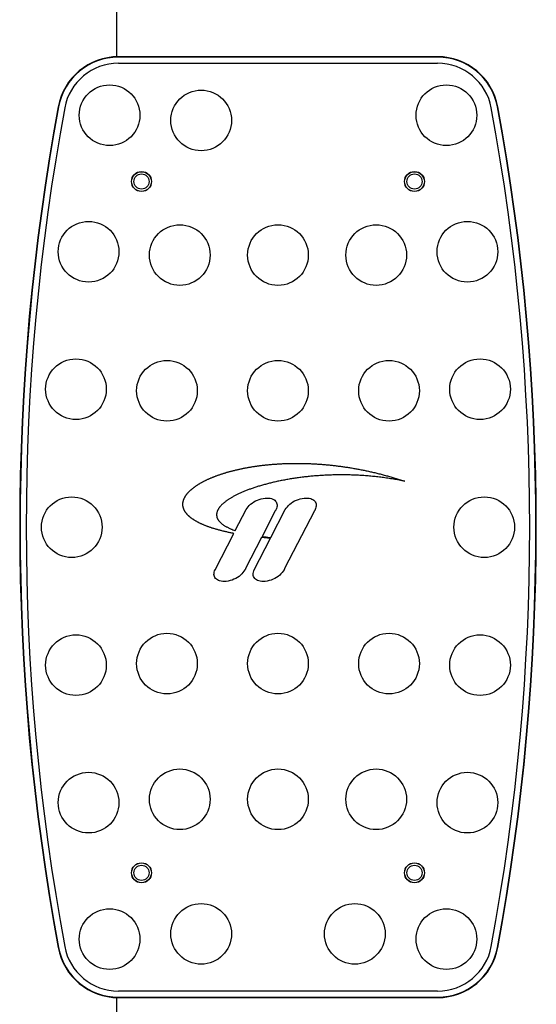
# Model space of a CAD drawing. Units: millimetres. Extents: x 251 to 1224, y 64 to 1912.
# Drawn here: x 754 to 925, y 1160 to 1485 of the extents above; entities that cross this region are included whole.
import ezdxf

# ---------------------------------------------------------------- set-up
doc = ezdxf.new("R2010")
doc.units = ezdxf.units.MM
doc.layers.add('PV-181A', color=7, linetype='Continuous')

# ---------------------------------------------------------------- blocks, each defined once
blk = doc.blocks.new('*U2')
at = {"layer": 'PV-181A'}
for p, q in [((3377.29, -1622.13), (3377.29, -1794.76)), ((3483.18, -1794.75), (3377.94, -1794.75)), ((3483.18, -1794.87), (3377.94, -1794.87)), ((3377.94, -1796.91), (3483.18, -1796.91)), ((3431.87, -1928.98), (3432.17, -1928.96)), ((3432.17, -1928.96), (3432.46, -1928.95)), ((3432.46, -1928.95), (3432.75, -1928.94)), ((3432.75, -1928.94), (3433.05, -1928.93)), ((3433.05, -1928.93), (3433.34, -1928.92)), ((3433.34, -1928.92), (3433.64, -1928.91)), ((3433.64, -1928.91), (3433.94, -1928.9)), ((3433.94, -1928.9), (3434.24, -1928.89)), ((3434.24, -1928.89), (3434.54, -1928.88)), ((3434.54, -1928.88), (3434.84, -1928.88)), ((3434.84, -1928.88), (3435.14, -1928.87)), ((3435.14, -1928.87), (3435.44, -1928.87)), ((3435.44, -1928.87), (3435.74, -1928.86)), ((3435.74, -1928.86), (3436.05, -1928.86)), ((3436.05, -1928.86), (3436.35, -1928.86)), ((3436.35, -1928.86), (3436.66, -1928.86)), ((3436.66, -1928.86), (3436.96, -1928.86)), ((3436.96, -1928.86), (3437.27, -1928.86)), ((3437.27, -1928.86), (3437.58, -1928.86)), ((3437.58, -1928.86), (3437.89, -1928.87)), ((3437.89, -1928.87), (3438.19, -1928.87)), ((3438.19, -1928.87), (3438.5, -1928.87)), ((3438.5, -1928.87), (3438.82, -1928.88)), ((3438.82, -1928.88), (3439.13, -1928.89)), ((3439.13, -1928.89), (3439.44, -1928.89)), ((3439.44, -1928.89), (3439.75, -1928.9)), ((3439.75, -1928.9), (3440.07, -1928.91)), ((3440.07, -1928.91), (3440.38, -1928.92)), ((3440.38, -1928.92), (3440.69, -1928.93)), ((3440.69, -1928.93), (3441.01, -1928.95)), ((3441.01, -1928.95), (3441.33, -1928.96)), ((3441.33, -1928.96), (3441.64, -1928.97)), ((3412.27, -1932.27), (3412.48, -1932.2)), ((3412.48, -1932.2), (3412.68, -1932.13)), ((3412.68, -1932.13), (3412.89, -1932.07)), ((3412.89, -1932.07), (3413.1, -1932.01)), ((3413.1, -1932.01), (3413.31, -1931.94)), ((3413.31, -1931.94), (3413.52, -1931.88)), ((3413.52, -1931.88), (3413.73, -1931.82)), ((3413.73, -1931.82), (3413.95, -1931.76)), ((3413.95, -1931.76), (3414.16, -1931.69)), ((3414.16, -1931.69), (3414.38, -1931.63)), ((3414.38, -1931.63), (3414.6, -1931.57)), ((3414.6, -1931.57), (3414.82, -1931.51)), ((3414.82, -1931.51), (3415.04, -1931.45)), ((3415.04, -1931.45), (3415.26, -1931.4)), ((3415.26, -1931.4), (3415.49, -1931.34)), ((3415.49, -1931.34), (3415.71, -1931.28)), ((3415.71, -1931.28), (3415.94, -1931.22)), ((3415.94, -1931.22), (3416.17, -1931.17)), ((3416.17, -1931.17), (3416.39, -1931.11)), ((3416.39, -1931.11), (3416.62, -1931.05)), ((3416.62, -1931.05), (3416.85, -1931)), ((3416.85, -1931), (3417.09, -1930.95)), ((3417.09, -1930.95), (3417.32, -1930.89)), ((3417.32, -1930.89), (3417.56, -1930.84)), ((3417.56, -1930.84), (3417.79, -1930.79)), ((3417.79, -1930.79), (3418.03, -1930.73)), ((3418.03, -1930.73), (3418.27, -1930.68)), ((3418.27, -1930.68), (3418.51, -1930.63)), ((3418.51, -1930.63), (3418.75, -1930.58)), ((3418.75, -1930.58), (3418.99, -1930.53)), ((3418.99, -1930.53), (3419.23, -1930.49)), ((3419.23, -1930.49), (3419.48, -1930.44)), ((3419.48, -1930.44), (3419.72, -1930.39)), ((3419.72, -1930.39), (3419.97, -1930.34)), ((3419.97, -1930.34), (3420.22, -1930.3)), ((3420.22, -1930.3), (3420.46, -1930.25)), ((3420.46, -1930.25), (3420.71, -1930.21)), ((3420.71, -1930.21), (3420.97, -1930.16)), ((3420.97, -1930.16), (3421.22, -1930.12)), ((3421.22, -1930.12), (3421.47, -1930.07)), ((3421.47, -1930.07), (3421.73, -1930.03)), ((3421.73, -1930.03), (3421.98, -1929.99)), ((3421.98, -1929.99), (3422.24, -1929.95)), ((3422.24, -1929.95), (3422.5, -1929.91)), ((3422.5, -1929.91), (3422.76, -1929.87)), ((3422.76, -1929.87), (3423.02, -1929.83)), ((3423.02, -1929.83), (3423.28, -1929.79)), ((3423.28, -1929.79), (3423.54, -1929.76)), ((3423.54, -1929.76), (3423.8, -1929.72)), ((3423.8, -1929.72), (3424.07, -1929.68)), ((3424.07, -1929.68), (3424.33, -1929.65)), ((3424.33, -1929.65), (3424.6, -1929.61)), ((3424.6, -1929.61), (3424.86, -1929.58)), ((3424.86, -1929.58), (3425.13, -1929.55)), ((3425.13, -1929.55), (3425.4, -1929.51)), ((3425.4, -1929.51), (3425.67, -1929.48)), ((3425.67, -1929.48), (3425.95, -1929.45)), ((3425.95, -1929.45), (3426.22, -1929.42)), ((3426.22, -1929.42), (3426.49, -1929.39)), ((3426.49, -1929.39), (3426.77, -1929.36)), ((3426.77, -1929.36), (3427.04, -1929.33)), ((3427.04, -1929.33), (3427.32, -1929.31)), ((3427.32, -1929.31), (3427.6, -1929.28)), ((3427.6, -1929.28), (3427.87, -1929.25)), ((3427.87, -1929.25), (3428.15, -1929.23)), ((3428.15, -1929.23), (3428.43, -1929.2)), ((3428.43, -1929.2), (3428.72, -1929.18)), ((3428.72, -1929.18), (3429, -1929.16)), ((3429, -1929.16), (3429.28, -1929.14)), ((3429.28, -1929.14), (3429.57, -1929.12)), ((3429.57, -1929.12), (3429.85, -1929.1)), ((3429.85, -1929.1), (3430.14, -1929.08)), ((3430.14, -1929.08), (3430.42, -1929.06)), ((3430.42, -1929.06), (3430.71, -1929.04)), ((3430.71, -1929.04), (3431, -1929.02)), ((3431, -1929.02), (3431.29, -1929.01)), ((3431.29, -1929.01), (3431.58, -1928.99)), ((3431.58, -1928.99), (3431.87, -1928.98)), ((3441.64, -1928.97), (3441.96, -1928.99)), ((3441.96, -1928.99), (3442.28, -1929)), ((3442.28, -1929), (3442.6, -1929.02)), ((3442.6, -1929.02), (3442.92, -1929.04)), ((3442.92, -1929.04), (3443.24, -1929.06)), ((3443.24, -1929.06), (3443.56, -1929.08)), ((3443.56, -1929.08), (3443.88, -1929.1)), ((3443.88, -1929.1), (3444.21, -1929.12)), ((3444.21, -1929.12), (3444.53, -1929.15)), ((3444.53, -1929.15), (3444.85, -1929.17)), ((3444.85, -1929.17), (3445.18, -1929.2)), ((3445.18, -1929.2), (3445.5, -1929.22)), ((3445.5, -1929.22), (3445.83, -1929.25)), ((3445.83, -1929.25), (3446.16, -1929.28)), ((3446.16, -1929.28), (3446.48, -1929.31)), ((3446.48, -1929.31), (3446.81, -1929.34)), ((3446.81, -1929.34), (3447.14, -1929.37)), ((3447.14, -1929.37), (3447.47, -1929.4)), ((3447.47, -1929.4), (3447.8, -1929.43)), ((3447.8, -1929.43), (3448.13, -1929.47)), ((3448.13, -1929.47), (3448.46, -1929.5)), ((3448.46, -1929.5), (3448.79, -1929.54)), ((3448.79, -1929.54), (3449.12, -1929.58)), ((3449.12, -1929.58), (3449.45, -1929.62)), ((3449.45, -1929.62), (3449.79, -1929.66)), ((3449.79, -1929.66), (3450.12, -1929.7)), ((3450.12, -1929.7), (3450.45, -1929.74)), ((3450.45, -1929.74), (3450.79, -1929.78)), ((3450.79, -1929.78), (3451.12, -1929.83)), ((3451.12, -1929.83), (3451.46, -1929.87)), ((3451.46, -1929.87), (3451.79, -1929.92)), ((3451.79, -1929.92), (3452.13, -1929.97)), ((3452.13, -1929.97), (3452.47, -1930.02)), ((3452.47, -1930.02), (3452.81, -1930.07)), ((3452.81, -1930.07), (3453.14, -1930.12)), ((3453.14, -1930.12), (3453.48, -1930.17)), ((3453.48, -1930.17), (3453.82, -1930.22)), ((3453.82, -1930.22), (3454.16, -1930.28)), ((3454.16, -1930.28), (3454.5, -1930.33)), ((3454.5, -1930.33), (3454.84, -1930.39)), ((3454.84, -1930.39), (3455.18, -1930.45)), ((3455.18, -1930.45), (3455.52, -1930.51)), ((3455.52, -1930.51), (3455.87, -1930.57)), ((3455.87, -1930.57), (3456.21, -1930.63)), ((3456.21, -1930.63), (3456.55, -1930.69)), ((3456.55, -1930.69), (3456.9, -1930.75)), ((3456.9, -1930.75), (3457.24, -1930.82)), ((3457.24, -1930.82), (3457.58, -1930.88)), ((3457.58, -1930.88), (3457.93, -1930.95)), ((3457.93, -1930.95), (3458.27, -1931.02)), ((3458.27, -1931.02), (3458.62, -1931.09)), ((3458.62, -1931.09), (3458.96, -1931.16)), ((3458.96, -1931.16), (3459.31, -1931.23)), ((3459.31, -1931.23), (3459.66, -1931.3)), ((3459.66, -1931.3), (3460, -1931.38)), ((3460, -1931.38), (3460.35, -1931.45)), ((3460.35, -1931.45), (3460.7, -1931.53)), ((3460.7, -1931.53), (3461.05, -1931.61)), ((3461.05, -1931.61), (3461.39, -1931.69)), ((3461.39, -1931.69), (3461.74, -1931.77)), ((3461.74, -1931.77), (3462.09, -1931.85)), ((3462.09, -1931.85), (3462.44, -1931.93)), ((3462.44, -1931.93), (3462.79, -1932.02)), ((3462.79, -1932.02), (3463.14, -1932.1)), ((3463.14, -1932.1), (3463.49, -1932.19)), ((3463.49, -1932.19), (3463.84, -1932.28)), ((3404.81, -1935.48), (3404.95, -1935.4)), ((3404.95, -1935.4), (3405.09, -1935.32)), ((3405.09, -1935.32), (3405.24, -1935.24)), ((3405.24, -1935.24), (3405.38, -1935.16)), ((3405.38, -1935.16), (3405.53, -1935.07)), ((3405.53, -1935.07), (3405.68, -1934.99)), ((3405.68, -1934.99), (3405.83, -1934.91)), ((3405.83, -1934.91), (3405.98, -1934.83)), ((3405.98, -1934.83), (3406.14, -1934.75)), ((3406.14, -1934.75), (3406.29, -1934.67)), ((3406.29, -1934.67), (3406.45, -1934.59)), ((3406.45, -1934.59), (3406.61, -1934.52)), ((3406.61, -1934.52), (3406.77, -1934.44)), ((3406.77, -1934.44), (3406.93, -1934.36)), ((3406.93, -1934.36), (3407.1, -1934.28)), ((3407.1, -1934.28), (3407.26, -1934.2)), ((3407.26, -1934.2), (3407.43, -1934.13)), ((3407.43, -1934.13), (3407.6, -1934.05)), ((3407.6, -1934.05), (3407.77, -1933.97)), ((3407.77, -1933.97), (3407.94, -1933.9)), ((3407.94, -1933.9), (3408.11, -1933.82)), ((3408.11, -1933.82), (3408.28, -1933.75)), ((3408.28, -1933.75), (3408.46, -1933.67)), ((3408.46, -1933.67), (3408.64, -1933.6)), ((3408.64, -1933.6), (3408.81, -1933.52)), ((3408.81, -1933.52), (3408.99, -1933.45)), ((3408.99, -1933.45), (3409.18, -1933.38)), ((3409.18, -1933.38), (3409.36, -1933.3)), ((3409.36, -1933.3), (3409.54, -1933.23)), ((3409.54, -1933.23), (3409.73, -1933.16)), ((3409.73, -1933.16), (3409.91, -1933.09)), ((3409.91, -1933.09), (3410.1, -1933.02)), ((3410.1, -1933.02), (3410.29, -1932.95)), ((3410.29, -1932.95), (3410.48, -1932.88)), ((3410.48, -1932.88), (3410.68, -1932.81)), ((3410.68, -1932.81), (3410.87, -1932.74)), ((3410.87, -1932.74), (3411.07, -1932.67)), ((3411.07, -1932.67), (3411.26, -1932.6)), ((3411.26, -1932.6), (3411.46, -1932.53)), ((3411.46, -1932.53), (3411.66, -1932.46)), ((3411.66, -1932.46), (3411.86, -1932.4)), ((3411.86, -1932.4), (3412.07, -1932.33)), ((3412.07, -1932.33), (3412.27, -1932.27)), ((3427.72, -1935.44), (3427.39, -1935.52)), ((3428.06, -1935.35), (3427.72, -1935.44)), ((3428.41, -1935.27), (3428.06, -1935.35)), ((3428.75, -1935.19), (3428.41, -1935.27)), ((3429.1, -1935.11), (3428.75, -1935.19)), ((3429.45, -1935.03), (3429.1, -1935.11)), ((3429.8, -1934.95), (3429.45, -1935.03)), ((3430.16, -1934.87), (3429.8, -1934.95)), ((3430.52, -1934.79), (3430.16, -1934.87)), ((3430.88, -1934.72), (3430.52, -1934.79)), ((3431.24, -1934.64), (3430.88, -1934.72)), ((3431.6, -1934.57), (3431.24, -1934.64)), ((3431.97, -1934.5), (3431.6, -1934.57)), ((3432.34, -1934.43), (3431.97, -1934.5)), ((3432.71, -1934.36), (3432.34, -1934.43)), ((3433.08, -1934.29), (3432.71, -1934.36)), ((3433.46, -1934.22), (3433.08, -1934.29)), ((3433.83, -1934.15), (3433.46, -1934.22)), ((3434.21, -1934.09), (3433.83, -1934.15)), ((3434.59, -1934.02), (3434.21, -1934.09)), ((3434.98, -1933.96), (3434.59, -1934.02)), ((3435.36, -1933.9), (3434.98, -1933.96)), ((3435.75, -1933.84), (3435.36, -1933.9)), ((3436.14, -1933.78), (3435.75, -1933.84)), ((3436.53, -1933.72), (3436.14, -1933.78)), ((3436.92, -1933.67), (3436.53, -1933.72)), ((3437.32, -1933.61), (3436.92, -1933.67)), ((3437.72, -1933.56), (3437.32, -1933.61)), ((3438.11, -1933.51), (3437.72, -1933.56)), ((3438.52, -1933.46), (3438.11, -1933.51)), ((3438.92, -1933.41), (3438.52, -1933.46)), ((3439.32, -1933.36), (3438.92, -1933.41)), ((3439.73, -1933.31), (3439.32, -1933.36)), ((3440.13, -1933.27), (3439.73, -1933.31)), ((3440.54, -1933.23), (3440.13, -1933.27)), ((3440.95, -1933.18), (3440.54, -1933.23)), ((3441.37, -1933.14), (3440.95, -1933.18)), ((3441.78, -1933.11), (3441.37, -1933.14)), ((3442.2, -1933.07), (3441.78, -1933.11)), ((3442.61, -1933.03), (3442.2, -1933.07)), ((3443.03, -1933), (3442.61, -1933.03)), ((3443.45, -1932.97), (3443.03, -1933)), ((3443.87, -1932.94), (3443.45, -1932.97)), ((3444.3, -1932.91), (3443.87, -1932.94)), ((3444.72, -1932.88), (3444.3, -1932.91)), ((3445.15, -1932.85), (3444.72, -1932.88)), ((3445.58, -1932.83), (3445.15, -1932.85)), ((3446, -1932.8), (3445.58, -1932.83)), ((3446.43, -1932.78), (3446, -1932.8)), ((3446.87, -1932.76), (3446.43, -1932.78)), ((3447.3, -1932.75), (3446.87, -1932.76)), ((3447.73, -1932.73), (3447.3, -1932.75)), ((3448.17, -1932.72), (3447.73, -1932.73)), ((3448.6, -1932.7), (3448.17, -1932.72)), ((3449.04, -1932.69), (3448.6, -1932.7)), ((3449.48, -1932.68), (3449.04, -1932.69)), ((3449.92, -1932.68), (3449.48, -1932.68)), ((3450.36, -1932.67), (3449.92, -1932.68)), ((3450.8, -1932.67), (3450.36, -1932.67)), ((3451.25, -1932.66), (3450.8, -1932.67)), ((3451.69, -1932.66), (3451.25, -1932.66)), ((3452.13, -1932.67), (3451.69, -1932.66)), ((3452.58, -1932.67), (3452.13, -1932.67)), ((3453.03, -1932.67), (3452.58, -1932.67)), ((3453.48, -1932.68), (3453.03, -1932.67)), ((3453.92, -1932.69), (3453.48, -1932.68)), ((3454.37, -1932.7), (3453.92, -1932.69)), ((3454.82, -1932.72), (3454.37, -1932.7)), ((3455.28, -1932.73), (3454.82, -1932.72)), ((3455.73, -1932.75), (3455.28, -1932.73)), ((3456.18, -1932.77), (3455.73, -1932.75)), ((3456.64, -1932.79), (3456.18, -1932.77)), ((3457.09, -1932.81), (3456.64, -1932.79)), ((3457.54, -1932.84), (3457.09, -1932.81)), ((3458, -1932.86), (3457.54, -1932.84)), ((3458.46, -1932.89), (3458, -1932.86)), ((3458.91, -1932.92), (3458.46, -1932.89)), ((3459.37, -1932.96), (3458.91, -1932.92)), ((3459.83, -1932.99), (3459.37, -1932.96)), ((3460.29, -1933.03), (3459.83, -1932.99)), ((3460.75, -1933.07), (3460.29, -1933.03)), ((3461.21, -1933.11), (3460.75, -1933.07)), ((3461.67, -1933.15), (3461.21, -1933.11)), ((3462.13, -1933.2), (3461.67, -1933.15)), ((3462.59, -1933.25), (3462.13, -1933.2)), ((3463.05, -1933.3), (3462.59, -1933.25)), ((3463.52, -1933.35), (3463.05, -1933.3)), ((3463.98, -1933.4), (3463.52, -1933.35)), ((3463.84, -1932.28), (3464.19, -1932.37)), ((3464.44, -1933.46), (3463.98, -1933.4)), ((3464.19, -1932.37), (3464.54, -1932.46)), ((3464.9, -1933.52), (3464.44, -1933.46)), ((3464.54, -1932.46), (3464.9, -1932.55)), ((3464.9, -1932.55), (3465.25, -1932.64)), ((3465.37, -1933.58), (3464.9, -1933.52)), ((3465.25, -1932.64), (3465.6, -1932.74)), ((3465.83, -1933.64), (3465.37, -1933.58)), ((3465.6, -1932.74), (3465.95, -1932.83)), ((3466.29, -1933.71), (3465.83, -1933.64)), ((3465.95, -1932.83), (3466.3, -1932.93)), ((3466.76, -1933.78), (3466.29, -1933.71)), ((3466.3, -1932.93), (3466.66, -1933.03)), ((3466.66, -1933.03), (3467.01, -1933.13)), ((3467.22, -1933.85), (3466.76, -1933.78)), ((3467.01, -1933.13), (3467.36, -1933.23)), ((3467.69, -1933.92), (3467.22, -1933.85)), ((3467.36, -1933.23), (3467.72, -1933.33)), ((3468.15, -1934), (3467.69, -1933.92)), ((3467.72, -1933.33), (3468.07, -1933.43)), ((3468.07, -1933.43), (3468.43, -1933.54)), ((3468.62, -1934.07), (3468.15, -1934)), ((3468.43, -1933.54), (3468.78, -1933.64)), ((3469.08, -1934.15), (3468.62, -1934.07)), ((3468.78, -1933.64), (3469.13, -1933.75)), ((3469.55, -1934.24), (3469.08, -1934.15)), ((3469.13, -1933.75), (3469.49, -1933.86)), ((3469.49, -1933.86), (3469.84, -1933.97)), ((3470.01, -1934.32), (3469.55, -1934.24)), ((3469.84, -1933.97), (3470.2, -1934.08)), ((3470.48, -1934.41), (3470.01, -1934.32)), ((3470.2, -1934.08), (3470.56, -1934.2)), ((3470.94, -1934.5), (3470.48, -1934.41)), ((3470.56, -1934.2), (3470.91, -1934.31)), ((3470.91, -1934.31), (3471.27, -1934.42)), ((3471.41, -1934.59), (3470.94, -1934.5)), ((3471.27, -1934.42), (3471.62, -1934.54)), ((3471.87, -1934.68), (3471.41, -1934.59)), ((3471.62, -1934.54), (3471.98, -1934.66)), ((3472.34, -1934.78), (3471.87, -1934.68)), ((3471.98, -1934.66), (3472.34, -1934.78)), ((3400.75, -1938.71), (3400.83, -1938.62)), ((3400.83, -1938.62), (3400.91, -1938.53)), ((3400.91, -1938.53), (3400.99, -1938.44)), ((3400.99, -1938.44), (3401.07, -1938.35)), ((3401.07, -1938.35), (3401.16, -1938.26)), ((3401.16, -1938.26), (3401.25, -1938.17)), ((3401.25, -1938.17), (3401.34, -1938.08)), ((3401.34, -1938.08), (3401.43, -1937.99)), ((3401.43, -1937.99), (3401.52, -1937.9)), ((3401.52, -1937.9), (3401.61, -1937.81)), ((3401.61, -1937.81), (3401.71, -1937.72)), ((3401.71, -1937.72), (3401.81, -1937.63)), ((3401.81, -1937.63), (3401.91, -1937.54)), ((3401.91, -1937.54), (3402.01, -1937.46)), ((3402.01, -1937.46), (3402.11, -1937.37)), ((3402.11, -1937.37), (3402.21, -1937.28)), ((3402.21, -1937.28), (3402.32, -1937.19)), ((3402.32, -1937.19), (3402.43, -1937.1)), ((3402.43, -1937.1), (3402.54, -1937.02)), ((3402.54, -1937.02), (3402.65, -1936.93)), ((3402.65, -1936.93), (3402.76, -1936.84)), ((3402.76, -1936.84), (3402.88, -1936.76)), ((3402.88, -1936.76), (3403, -1936.67)), ((3403, -1936.67), (3403.11, -1936.58)), ((3403.11, -1936.58), (3403.24, -1936.5)), ((3403.24, -1936.5), (3403.36, -1936.41)), ((3403.36, -1936.41), (3403.48, -1936.33)), ((3403.48, -1936.33), (3403.61, -1936.24)), ((3403.61, -1936.24), (3403.73, -1936.15)), ((3403.73, -1936.15), (3403.86, -1936.07)), ((3403.86, -1936.07), (3403.99, -1935.99)), ((3403.99, -1935.99), (3404.12, -1935.9)), ((3404.12, -1935.9), (3404.26, -1935.82)), ((3404.26, -1935.82), (3404.39, -1935.73)), ((3404.39, -1935.73), (3404.53, -1935.65)), ((3404.53, -1935.65), (3404.67, -1935.57)), ((3404.67, -1935.57), (3404.81, -1935.48)), ((3418.28, -1938.6), (3418.04, -1938.71)), ((3418.53, -1938.49), (3418.28, -1938.6)), ((3418.78, -1938.38), (3418.53, -1938.49)), ((3419.04, -1938.27), (3418.78, -1938.38)), ((3419.29, -1938.16), (3419.04, -1938.27)), ((3419.56, -1938.06), (3419.29, -1938.16)), ((3419.82, -1937.95), (3419.56, -1938.06)), ((3420.09, -1937.84), (3419.82, -1937.95)), ((3420.36, -1937.74), (3420.09, -1937.84)), ((3420.63, -1937.63), (3420.36, -1937.74)), ((3420.91, -1937.53), (3420.63, -1937.63)), ((3421.19, -1937.42), (3420.91, -1937.53)), ((3421.47, -1937.32), (3421.19, -1937.42)), ((3421.76, -1937.22), (3421.47, -1937.32)), ((3422.05, -1937.12), (3421.76, -1937.22)), ((3422.34, -1937.02), (3422.05, -1937.12)), ((3422.63, -1936.92), (3422.34, -1937.02)), ((3422.93, -1936.82), (3422.63, -1936.92)), ((3423.23, -1936.72), (3422.93, -1936.82)), ((3423.53, -1936.62), (3423.23, -1936.72)), ((3423.84, -1936.53), (3423.53, -1936.62)), ((3424.15, -1936.43), (3423.84, -1936.53)), ((3424.46, -1936.34), (3424.15, -1936.43)), ((3424.77, -1936.24), (3424.46, -1936.34)), ((3425.09, -1936.15), (3424.77, -1936.24)), ((3425.41, -1936.06), (3425.09, -1936.15)), ((3425.73, -1935.97), (3425.41, -1936.06)), ((3426.06, -1935.88), (3425.73, -1935.97)), ((3426.39, -1935.79), (3426.06, -1935.88)), ((3426.72, -1935.7), (3426.39, -1935.79)), ((3427.05, -1935.61), (3426.72, -1935.7)), ((3427.39, -1935.52), (3427.05, -1935.61)), ((3399.21, -1942.03), (3399.22, -1941.94)), ((3399.22, -1941.94), (3399.23, -1941.85)), ((3399.23, -1941.85), (3399.24, -1941.75)), ((3399.24, -1941.75), (3399.25, -1941.66)), ((3399.25, -1941.66), (3399.27, -1941.57)), ((3399.27, -1941.57), (3399.29, -1941.47)), ((3399.29, -1941.47), (3399.31, -1941.38)), ((3399.31, -1941.38), (3399.33, -1941.29)), ((3399.33, -1941.29), (3399.36, -1941.2)), ((3399.36, -1941.2), (3399.38, -1941.1)), ((3399.38, -1941.1), (3399.41, -1941.01)), ((3399.41, -1941.01), (3399.44, -1940.92)), ((3399.44, -1940.92), (3399.47, -1940.82)), ((3399.47, -1940.82), (3399.51, -1940.73)), ((3399.51, -1940.73), (3399.54, -1940.64)), ((3399.54, -1940.64), (3399.58, -1940.55)), ((3399.58, -1940.55), (3399.62, -1940.45)), ((3399.62, -1940.45), (3399.67, -1940.36)), ((3399.67, -1940.36), (3399.71, -1940.27)), ((3399.71, -1940.27), (3399.76, -1940.18)), ((3399.76, -1940.18), (3399.8, -1940.08)), ((3399.8, -1940.08), (3399.85, -1939.99)), ((3399.85, -1939.99), (3399.91, -1939.9)), ((3399.91, -1939.9), (3399.96, -1939.81)), ((3399.96, -1939.81), (3400.01, -1939.72)), ((3400.01, -1939.72), (3400.07, -1939.62)), ((3400.07, -1939.62), (3400.13, -1939.53)), ((3400.13, -1939.53), (3400.19, -1939.44)), ((3400.19, -1939.44), (3400.26, -1939.35)), ((3400.26, -1939.35), (3400.32, -1939.26)), ((3400.32, -1939.26), (3400.39, -1939.17)), ((3400.39, -1939.17), (3400.46, -1939.07)), ((3400.46, -1939.07), (3400.53, -1938.98)), ((3400.53, -1938.98), (3400.6, -1938.89)), ((3400.6, -1938.89), (3400.67, -1938.8)), ((3400.67, -1938.8), (3400.75, -1938.71)), ((3412.76, -1941.86), (3412.62, -1941.98)), ((3412.91, -1941.74), (3412.76, -1941.86)), ((3413.06, -1941.62), (3412.91, -1941.74)), ((3413.21, -1941.5), (3413.06, -1941.62)), ((3413.37, -1941.38), (3413.21, -1941.5)), ((3413.54, -1941.26), (3413.37, -1941.38)), ((3413.7, -1941.14), (3413.54, -1941.26)), ((3413.87, -1941.02), (3413.7, -1941.14)), ((3414.04, -1940.9), (3413.87, -1941.02)), ((3414.22, -1940.78), (3414.04, -1940.9)), ((3414.4, -1940.66), (3414.22, -1940.78)), ((3414.59, -1940.54), (3414.4, -1940.66)), ((3414.78, -1940.43), (3414.59, -1940.54)), ((3414.97, -1940.31), (3414.78, -1940.43)), ((3415.17, -1940.19), (3414.97, -1940.31)), ((3415.36, -1940.08), (3415.17, -1940.19)), ((3415.57, -1939.96), (3415.36, -1940.08)), ((3415.78, -1939.84), (3415.57, -1939.96)), ((3415.99, -1939.73), (3415.78, -1939.84)), ((3416.2, -1939.61), (3415.99, -1939.73)), ((3416.42, -1939.5), (3416.2, -1939.61)), ((3416.64, -1939.38), (3416.42, -1939.5)), ((3416.86, -1939.27), (3416.64, -1939.38)), ((3417.09, -1939.16), (3416.86, -1939.27)), ((3417.32, -1939.05), (3417.09, -1939.16)), ((3417.56, -1938.93), (3417.32, -1939.05)), ((3417.8, -1938.82), (3417.56, -1938.93)), ((3418.04, -1938.71), (3417.8, -1938.82)), ((3399.19, -1942.31), (3399.2, -1942.22)), ((3399.19, -1942.4), (3399.19, -1942.31)), ((3399.2, -1942.49), (3399.19, -1942.4)), ((3399.2, -1942.12), (3399.21, -1942.03)), ((3399.2, -1942.22), (3399.2, -1942.12)), ((3399.2, -1942.59), (3399.2, -1942.49)), ((3399.21, -1942.68), (3399.2, -1942.59)), ((3399.21, -1942.77), (3399.21, -1942.68)), ((3399.22, -1942.86), (3399.21, -1942.77)), ((3399.24, -1942.96), (3399.22, -1942.86)), ((3399.25, -1943.05), (3399.24, -1942.96)), ((3399.27, -1943.14), (3399.25, -1943.05)), ((3399.29, -1943.23), (3399.27, -1943.14)), ((3399.31, -1943.33), (3399.29, -1943.23)), ((3399.33, -1943.42), (3399.31, -1943.33)), ((3399.36, -1943.51), (3399.33, -1943.42)), ((3399.38, -1943.6), (3399.36, -1943.51)), ((3399.41, -1943.69), (3399.38, -1943.6)), ((3399.44, -1943.78), (3399.41, -1943.69)), ((3399.48, -1943.88), (3399.44, -1943.78)), ((3399.51, -1943.97), (3399.48, -1943.88)), ((3399.55, -1944.06), (3399.51, -1943.97)), ((3399.59, -1944.15), (3399.55, -1944.06)), ((3399.63, -1944.24), (3399.59, -1944.15)), ((3399.68, -1944.33), (3399.63, -1944.24)), ((3399.73, -1944.42), (3399.68, -1944.33)), ((3399.77, -1944.51), (3399.73, -1944.42)), ((3399.83, -1944.6), (3399.77, -1944.51)), ((3399.88, -1944.69), (3399.83, -1944.6)), ((3399.93, -1944.78), (3399.88, -1944.69)), ((3399.99, -1944.87), (3399.93, -1944.78)), ((3400.05, -1944.96), (3399.99, -1944.87)), ((3400.11, -1945.05), (3400.05, -1944.96)), ((3400.18, -1945.14), (3400.11, -1945.05)), ((3400.25, -1945.23), (3400.18, -1945.14)), ((3410.4, -1945.14), (3410.38, -1945.26)), ((3410.43, -1945.02), (3410.4, -1945.14)), ((3410.47, -1944.9), (3410.43, -1945.02)), ((3410.51, -1944.77), (3410.47, -1944.9)), ((3410.55, -1944.65), (3410.51, -1944.77)), ((3410.6, -1944.53), (3410.55, -1944.65)), ((3410.65, -1944.41), (3410.6, -1944.53)), ((3410.71, -1944.29), (3410.65, -1944.41)), ((3410.77, -1944.17), (3410.71, -1944.29)), ((3410.84, -1944.05), (3410.77, -1944.17)), ((3410.91, -1943.92), (3410.84, -1944.05)), ((3410.98, -1943.8), (3410.91, -1943.92)), ((3411.06, -1943.68), (3410.98, -1943.8)), ((3411.15, -1943.56), (3411.06, -1943.68)), ((3411.23, -1943.44), (3411.15, -1943.56)), ((3411.33, -1943.32), (3411.23, -1943.44)), ((3411.42, -1943.19), (3411.33, -1943.32)), ((3411.52, -1943.07), (3411.42, -1943.19)), ((3411.63, -1942.95), (3411.52, -1943.07)), ((3411.74, -1942.83), (3411.63, -1942.95)), ((3411.85, -1942.71), (3411.74, -1942.83)), ((3411.97, -1942.59), (3411.85, -1942.71)), ((3412.09, -1942.46), (3411.97, -1942.59)), ((3412.22, -1942.34), (3412.09, -1942.46)), ((3412.35, -1942.22), (3412.22, -1942.34)), ((3412.48, -1942.1), (3412.35, -1942.22)), ((3412.62, -1941.98), (3412.48, -1942.1)), ((3416.48, -1951.02), (3420.05, -1944.08)), ((3429.67, -1944.52), (3425.32, -1952.98)), ((3428.18, -1953.35), (3432.95, -1944.08)), ((3442.57, -1944.52), (3432.75, -1963.59)), ((3400.31, -1945.32), (3400.25, -1945.23)), ((3400.39, -1945.41), (3400.31, -1945.32)), ((3400.46, -1945.5), (3400.39, -1945.41)), ((3400.54, -1945.59), (3400.46, -1945.5)), ((3400.61, -1945.68), (3400.54, -1945.59)), ((3400.69, -1945.77), (3400.61, -1945.68)), ((3400.78, -1945.85), (3400.69, -1945.77)), ((3400.86, -1945.94), (3400.78, -1945.85)), ((3400.95, -1946.03), (3400.86, -1945.94)), ((3401.04, -1946.12), (3400.95, -1946.03)), ((3401.13, -1946.2), (3401.04, -1946.12)), ((3401.22, -1946.29), (3401.13, -1946.2)), ((3401.32, -1946.38), (3401.22, -1946.29)), ((3401.42, -1946.46), (3401.32, -1946.38)), ((3401.52, -1946.55), (3401.42, -1946.46)), ((3401.62, -1946.64), (3401.52, -1946.55)), ((3401.73, -1946.72), (3401.62, -1946.64)), ((3401.84, -1946.81), (3401.73, -1946.72)), ((3401.95, -1946.89), (3401.84, -1946.81)), ((3402.06, -1946.98), (3401.95, -1946.89)), ((3402.18, -1947.06), (3402.06, -1946.98)), ((3402.29, -1947.15), (3402.18, -1947.06)), ((3402.41, -1947.23), (3402.29, -1947.15)), ((3402.54, -1947.32), (3402.41, -1947.23)), ((3402.66, -1947.4), (3402.54, -1947.32)), ((3402.79, -1947.48), (3402.66, -1947.4)), ((3402.92, -1947.57), (3402.79, -1947.48)), ((3403.05, -1947.65), (3402.92, -1947.57)), ((3403.19, -1947.73), (3403.05, -1947.65)), ((3403.32, -1947.81), (3403.19, -1947.73)), ((3403.46, -1947.89), (3403.32, -1947.81)), ((3403.6, -1947.98), (3403.46, -1947.89)), ((3403.75, -1948.06), (3403.6, -1947.98)), ((3403.89, -1948.14), (3403.75, -1948.06)), ((3404.04, -1948.22), (3403.89, -1948.14)), ((3404.2, -1948.3), (3404.04, -1948.22)), ((3404.35, -1948.38), (3404.2, -1948.3)), ((3404.51, -1948.46), (3404.35, -1948.38)), ((3410.34, -1945.5), (3410.33, -1945.62)), ((3410.33, -1945.62), (3410.33, -1945.74)), ((3410.33, -1945.74), (3410.33, -1945.86)), ((3410.33, -1945.86), (3410.33, -1945.97)), ((3410.33, -1945.97), (3410.34, -1946.09)), ((3410.36, -1945.38), (3410.34, -1945.5)), ((3410.34, -1946.09), (3410.35, -1946.21)), ((3410.35, -1946.21), (3410.37, -1946.33)), ((3410.38, -1945.26), (3410.36, -1945.38)), ((3410.37, -1946.33), (3410.39, -1946.45)), ((3410.39, -1946.45), (3410.42, -1946.56)), ((3410.42, -1946.56), (3410.45, -1946.68)), ((3410.45, -1946.68), (3410.49, -1946.8)), ((3410.49, -1946.8), (3410.53, -1946.91)), ((3410.53, -1946.91), (3410.58, -1947.03)), ((3410.58, -1947.03), (3410.63, -1947.14)), ((3410.63, -1947.14), (3410.69, -1947.26)), ((3410.69, -1947.26), (3410.76, -1947.37)), ((3410.76, -1947.37), (3410.82, -1947.49)), ((3410.82, -1947.49), (3410.9, -1947.6)), ((3410.9, -1947.6), (3410.98, -1947.71)), ((3410.98, -1947.71), (3411.06, -1947.83)), ((3411.06, -1947.83), (3411.15, -1947.94)), ((3411.15, -1947.94), (3411.25, -1948.05)), ((3411.25, -1948.05), (3411.34, -1948.16)), ((3411.34, -1948.16), (3411.45, -1948.27)), ((3411.45, -1948.27), (3411.56, -1948.38)), ((3411.56, -1948.38), (3411.68, -1948.49)), ((3404.67, -1948.54), (3404.51, -1948.46)), ((3404.83, -1948.62), (3404.67, -1948.54)), ((3404.99, -1948.7), (3404.83, -1948.62)), ((3405.16, -1948.77), (3404.99, -1948.7)), ((3405.33, -1948.85), (3405.16, -1948.77)), ((3405.5, -1948.93), (3405.33, -1948.85)), ((3405.67, -1949.01), (3405.5, -1948.93)), ((3405.85, -1949.08), (3405.67, -1949.01)), ((3406.03, -1949.16), (3405.85, -1949.08)), ((3406.21, -1949.24), (3406.03, -1949.16)), ((3406.39, -1949.31), (3406.21, -1949.24)), ((3406.58, -1949.39), (3406.39, -1949.31)), ((3406.77, -1949.46), (3406.58, -1949.39)), ((3406.96, -1949.53), (3406.77, -1949.46)), ((3407.16, -1949.61), (3406.96, -1949.53)), ((3407.35, -1949.68), (3407.16, -1949.61)), ((3407.55, -1949.76), (3407.35, -1949.68)), ((3407.75, -1949.83), (3407.55, -1949.76)), ((3407.96, -1949.9), (3407.75, -1949.83)), ((3408.17, -1949.97), (3407.96, -1949.9)), ((3408.38, -1950.04), (3408.17, -1949.97)), ((3408.59, -1950.11), (3408.38, -1950.04)), ((3408.8, -1950.19), (3408.59, -1950.11)), ((3409.02, -1950.26), (3408.8, -1950.19)), ((3409.24, -1950.33), (3409.02, -1950.26)), ((3409.46, -1950.39), (3409.24, -1950.33)), ((3409.69, -1950.46), (3409.46, -1950.39)), ((3409.92, -1950.53), (3409.69, -1950.46)), ((3410.15, -1950.6), (3409.92, -1950.53)), ((3410.38, -1950.67), (3410.15, -1950.6)), ((3410.62, -1950.73), (3410.38, -1950.67)), ((3410.86, -1950.8), (3410.62, -1950.73)), ((3411.1, -1950.87), (3410.86, -1950.8)), ((3411.34, -1950.93), (3411.1, -1950.87)), ((3411.59, -1951), (3411.34, -1950.93)), ((3411.84, -1951.06), (3411.59, -1951)), ((3411.68, -1948.49), (3411.8, -1948.6)), ((3411.8, -1948.6), (3411.92, -1948.71)), ((3412.09, -1951.12), (3411.84, -1951.06)), ((3411.92, -1948.71), (3412.06, -1948.82)), ((3412.06, -1948.82), (3412.19, -1948.92)), ((3412.35, -1951.19), (3412.09, -1951.12)), ((3412.19, -1948.92), (3412.34, -1949.03)), ((3412.34, -1949.03), (3412.49, -1949.13)), ((3412.6, -1951.25), (3412.35, -1951.19)), ((3412.49, -1949.13), (3412.64, -1949.24)), ((3412.86, -1951.31), (3412.6, -1951.25)), ((3412.64, -1949.24), (3412.8, -1949.34)), ((3412.8, -1949.34), (3412.97, -1949.45)), ((3413.13, -1951.37), (3412.86, -1951.31)), ((3412.97, -1949.45), (3413.14, -1949.55)), ((3413.39, -1951.44), (3413.13, -1951.37)), ((3413.14, -1949.55), (3413.31, -1949.65)), ((3413.31, -1949.65), (3413.49, -1949.75)), ((3413.66, -1951.5), (3413.39, -1951.44)), ((3413.49, -1949.75), (3413.68, -1949.85)), ((3413.93, -1951.56), (3413.66, -1951.5)), ((3413.68, -1949.85), (3413.88, -1949.95)), ((3413.88, -1949.95), (3414.08, -1950.05)), ((3414.21, -1951.62), (3413.93, -1951.56)), ((3414.08, -1950.05), (3414.28, -1950.15)), ((3414.48, -1951.68), (3414.21, -1951.62)), ((3414.28, -1950.15), (3414.49, -1950.24)), ((3414.76, -1951.73), (3414.48, -1951.68)), ((3414.49, -1950.24), (3414.71, -1950.34)), ((3414.71, -1950.34), (3414.93, -1950.44)), ((3414.93, -1950.44), (3415.16, -1950.53)), ((3415.16, -1950.53), (3415.39, -1950.62)), ((3415.39, -1950.62), (3415.7, -1950.74)), ((3415.7, -1950.74), (3416.01, -1950.86)), ((3416.01, -1950.86), (3416.34, -1950.97)), ((3416.34, -1950.97), (3416.48, -1951.02)), ((3409.82, -1963.96), (3415.99, -1951.98)), ((3415.05, -1951.79), (3414.76, -1951.73)), ((3415.33, -1951.85), (3415.05, -1951.79)), ((3415.62, -1951.91), (3415.33, -1951.85)), ((3415.91, -1951.96), (3415.62, -1951.91)), ((3415.99, -1951.98), (3415.91, -1951.96)), ((3425.16, -1953.29), (3419.86, -1963.59)), ((3422.72, -1963.96), (3428.07, -1953.56)), ((3425.2, -1953.3), (3425.16, -1953.29)), ((3425.57, -1953.33), (3425.2, -1953.3)), ((3425.32, -1952.98), (3425.45, -1953)), ((3425.45, -1953), (3425.81, -1953.05)), ((3425.95, -1953.37), (3425.57, -1953.33)), ((3425.81, -1953.05), (3426.16, -1953.1)), ((3426.33, -1953.41), (3425.95, -1953.37)), ((3426.16, -1953.1), (3426.53, -1953.15)), ((3426.71, -1953.44), (3426.33, -1953.41)), ((3426.53, -1953.15), (3426.89, -1953.19)), ((3427.1, -1953.48), (3426.71, -1953.44)), ((3426.89, -1953.19), (3427.26, -1953.24)), ((3427.48, -1953.51), (3427.1, -1953.48)), ((3427.26, -1953.24), (3427.64, -1953.29)), ((3427.88, -1953.55), (3427.48, -1953.51)), ((3427.64, -1953.29), (3428.02, -1953.33)), ((3428.07, -1953.56), (3427.88, -1953.55)), ((3428.02, -1953.33), (3428.18, -1953.35)), ((3483.18, -2102.91), (3377.94, -2102.91)), ((3377.29, -2105.06), (3377.29, -2112.3)), ((3377.94, -2104.94), (3483.18, -2104.94)), ((3377.94, -2105.07), (3483.18, -2105.07))]:
    blk.add_line(p, q, dxfattribs=at)
for centre, radius in [((3375.04, -1814.05), 10), ((3486.08, -1814.05), 10), ((3405.23, -1815.76), 10), ((3385.56, -1835.91), 3.3), ((3385.56, -1835.91), 3.25), ((3385.56, -1835.91), 2.5), ((3475.56, -1835.91), 3.3), ((3475.56, -1835.91), 3.25), ((3475.56, -1835.91), 2.5), ((3368.12, -1859.06), 10), ((3398.19, -1860.16), 10), ((3430.56, -1860.16), 10), ((3462.93, -1860.16), 10), ((3493, -1859.06), 10), ((3363.95, -1904.4), 10), ((3393.96, -1904.91), 10), ((3430.56, -1904.91), 10), ((3467.16, -1904.91), 10), ((3497.17, -1904.4), 10), ((3362.56, -1949.91), 10), ((3498.56, -1949.91), 10), ((3363.95, -1995.42), 10), ((3393.96, -1994.91), 10), ((3430.56, -1994.91), 10), ((3467.16, -1994.91), 10), ((3497.17, -1995.42), 10), ((3368.12, -2040.76), 10), ((3398.19, -2039.66), 10), ((3430.56, -2039.66), 10), ((3462.93, -2039.66), 10), ((3493, -2040.76), 10), ((3385.56, -2063.91), 3.3), ((3385.56, -2063.91), 3.25), ((3385.56, -2063.9), 2.5), ((3475.56, -2063.91), 3.3), ((3475.56, -2063.91), 3.25), ((3475.56, -2063.9), 2.5), ((3405.23, -2084.05), 10), ((3455.89, -2084.05), 10), ((3375.04, -2085.77), 10), ((3486.08, -2085.77), 10)]:
    blk.add_circle(centre, radius, dxfattribs=at)
for centre, radius, start, end in [((3377.94, -1814.91), 20.16, 90, 169.5243), ((3377.94, -1814.91), 20.03, 90, 169.5243), ((3483.18, -1814.91), 20.16, 370.4757, 450), ((3483.18, -1814.91), 20.03, 10.4757, 90), ((3377.94, -1814.91), 18, 90, 169.5243), ((3483.18, -1814.91), 18, 10.4757, 90), ((4108.06, -1949.91), 762.66, 169.52432, 190.47568), ((4108.06, -1949.91), 762.53, 169.52432, 190.47568), ((4108.06, -1949.91), 760.5, 169.52432, 190.47568), ((2753.06, -1949.91), 760.5, 349.52432, 10.47568), ((2753.06, -1949.91), 762.53, -10.47568, 10.47568), ((2753.06, -1949.91), 762.66, 349.52432, 370.47568), ((3377.94, -2084.91), 20.16, 190.4757, 270), ((3377.94, -2084.91), 20.03, 190.4757, 270), ((3377.94, -2084.91), 18, 190.4757, 270), ((3483.18, -2084.91), 18, 270, 349.5243), ((3483.18, -2084.91), 20.03, 270, 349.5243), ((3483.18, -2084.91), 20.16, 270, 349.5243)]:
    blk.add_arc(centre, radius, start, end, dxfattribs=at)
for points, knots in [([(3420.05, -1944.08), (3420.5, -1943.47), (3421.48, -1942.16), (3423.72, -1940.9), (3426.12, -1940.21), (3428.29, -1940.3), (3429.84, -1941.14), (3430.48, -1942.64), (3430.11, -1943.59), (3429.91, -1944.12)], [0, 0, 0, 0, 0.22578, 0.488272, 0.750386, 0.969352, 1.123108, 1.254292, 1.417509, 1.417509, 1.417509, 1.417509]), ([(3432.95, -1944.08), (3433.4, -1943.47), (3434.38, -1942.16), (3436.62, -1940.9), (3439.02, -1940.21), (3441.19, -1940.3), (3442.74, -1941.14), (3443.38, -1942.64), (3443.01, -1943.59), (3442.8, -1944.12)], [0, 0, 0, 0, 0.22578, 0.488272, 0.750386, 0.969352, 1.123108, 1.254292, 1.417509, 1.417509, 1.417509, 1.417509]), ([(3429.91, -1944.12), (3429.88, -1944.16), (3429.83, -1944.25), (3429.76, -1944.39), (3429.7, -1944.48), (3429.67, -1944.52)], [0, 0, 0, 0, 0.01530235, 0.03094011, 0.04689804, 0.04689804, 0.04689804, 0.04689804]), ([(3442.8, -1944.12), (3442.78, -1944.16), (3442.73, -1944.25), (3442.65, -1944.39), (3442.6, -1944.48), (3442.57, -1944.52)], [0, 0, 0, 0, 0.01530235, 0.03094011, 0.04689804, 0.04689804, 0.04689804, 0.04689804]), ([(3419.68, -1963.99), (3419.24, -1964.6), (3418.28, -1965.93), (3416.05, -1967.2), (3413.65, -1967.89), (3411.47, -1967.81), (3409.9, -1966.97), (3409.26, -1965.45), (3409.62, -1964.49), (3409.82, -1963.96)], [0, 0, 0, 0, 0.22372, 0.485922, 0.749386, 0.969246, 1.123717, 1.25631, 1.421773, 1.421773, 1.421773, 1.421773]), ([(3419.86, -1963.59), (3419.84, -1963.63), (3419.8, -1963.72), (3419.74, -1963.86), (3419.7, -1963.94), (3419.68, -1963.99)], [0, 0, 0, 0, 0.01433423, 0.02908928, 0.04431993, 0.04431993, 0.04431993, 0.04431993]), ([(3432.57, -1963.99), (3432.14, -1964.6), (3431.18, -1965.93), (3428.95, -1967.2), (3426.55, -1967.89), (3424.37, -1967.81), (3422.8, -1966.97), (3422.16, -1965.45), (3422.52, -1964.49), (3422.72, -1963.96)], [0, 0, 0, 0, 0.22372, 0.485922, 0.749386, 0.969246, 1.123717, 1.25631, 1.421773, 1.421773, 1.421773, 1.421773]), ([(3432.75, -1963.59), (3432.74, -1963.63), (3432.7, -1963.72), (3432.64, -1963.86), (3432.6, -1963.94), (3432.57, -1963.99)], [0, 0, 0, 0, 0.01433423, 0.02908928, 0.04431993, 0.04431993, 0.04431993, 0.04431993])]:
    blk.add_open_spline(points, degree=3, knots=knots, dxfattribs=at)

msp = doc.modelspace()

# ---------------------------------------------------------------- block references
at = {"layer": 'PV-181A'}
msp.add_blockref('*U2', (-2591.06, 3267.08), dxfattribs=at)

doc.saveas('drawing.dxf')
